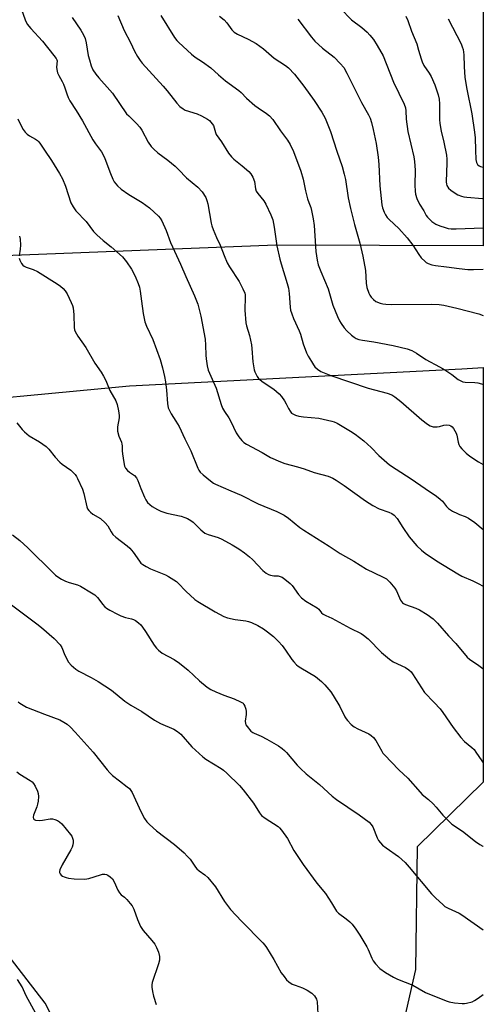
# Model space of a CAD drawing. Units: inches. Extents: x 1225771 to 1231771, y 569454 to 573454.
# Drawn here: x 1231599 to 1231771, y 570458 to 570822 of the extents above; entities that cross this region are included whole.
import ezdxf

# ---------------------------------------------------------------- set-up
doc = ezdxf.new("R2010")
doc.units = ezdxf.units.IN
doc.header["$MEASUREMENT"] = 0
doc.layers.add('NTRL-Trees', color=3, linetype='Continuous')
doc.layers.add('Undefined', color=1, linetype='Continuous')

msp = doc.modelspace()

# ---------------------------------------------------------------- linework, layer by layer
at = {"layer": 'NTRL-Trees'}
msp.add_lwpolyline([(1231530.43, 570695.56), (1231556.02, 570678.74), (1231639.61, 570686.63), (1231762.64, 570692.94), (1231770.48, 570693.4), (1231770.48, 570539.86), (1231746.08, 570515.94), (1231745.41, 570470.56), (1231729.32, 570399.39), (1231711.71, 570349.08), (1231689.07, 570340.69), (1231663.91, 570350.76), (1231608.36, 570457.99), (1231582.83, 570491.05), (1231567.2, 570517.74), (1231424.1, 570724.72), (1231424.1, 570754.91), (1231455.13, 570762.46), (1231476.93, 570747.36)], close=True, dxfattribs=at)
msp.add_polyline3d([(1231770.53, 571493.91, 0), (1231770.49, 570738.45, 0), (1231693.81, 570738.74, 0), (1231571.23, 570733.86, 0), (1231499.88, 570791.18, 0), (1231410.85, 570872.29, 0), (1231321.81, 570980.84, 0), (1231246.8, 571085.73, 0)], dxfattribs=at)
at = {"layer": 'Undefined'}
for points, elevation in [([(1231599.68, 570826.03), (1231601.04, 570822.12), (1231601.81, 570820.55), (1231603.06, 570818.95), (1231607.38, 570814.29), (1231611.67, 570809.03), (1231612.51, 570807.87), (1231612.74, 570807.38), (1231612.83, 570806.94), (1231612.63, 570804.6), (1231612.73, 570803.74), (1231613.01, 570802.61), (1231613.46, 570801.56), (1231614.75, 570799.38), (1231615.24, 570798.34), (1231615.75, 570796.99), (1231616.39, 570794.73), (1231616.91, 570793.39), (1231617.6, 570792.16), (1231619.94, 570788.59), (1231622.18, 570784.82), (1231626.05, 570777.68), (1231627.03, 570776.21), (1231629.22, 570773.25), (1231629.92, 570772.13), (1231630.49, 570770.87), (1231632.58, 570765.33), (1231633.46, 570763.23), (1231633.98, 570762.22), (1231635.23, 570760.65), (1231636.54, 570759.52), (1231639.39, 570757.52), (1231644.26, 570754.51), (1231647.01, 570752.51), (1231650.3, 570749.53), (1231651.02, 570748.7), (1231651.62, 570747.8), (1231653.24, 570744.16), (1231654.82, 570739.77), (1231658.55, 570731.7), (1231660.45, 570727.12), (1231663.72, 570719.94), (1231664.87, 570716.93), (1231665.99, 570712.47), (1231667.56, 570703.95), (1231667.79, 570701.71), (1231667.87, 570698.03), (1231667.97, 570696.63), (1231668.32, 570694.11), (1231668.78, 570692.49), (1231671.65, 570685.72), (1231673.55, 570679.71), (1231674.06, 570678.36), (1231674.76, 570677.13), (1231676.33, 570674.82), (1231677.16, 570673.43), (1231679.12, 570669.21), (1231680.1, 570667.78), (1231681.16, 570666.41), (1231681.97, 570665.64), (1231682.92, 570665.05), (1231688.71, 570662.01), (1231691.84, 570660.12), (1231695.47, 570658.47), (1231697.09, 570657.89), (1231701.83, 570656.68), (1231704.19, 570655.9), (1231707.9, 570654.52), (1231713.1, 570653.16), (1231714.85, 570652.49), (1231716.09, 570651.76), (1231719.06, 570649.76), (1231726.92, 570644.08), (1231729.63, 570642.35), (1231731.95, 570641.07), (1231735.61, 570639.85), (1231736.68, 570639.39), (1231737.54, 570638.74), (1231738.68, 570637.56), (1231740.72, 570634.24), (1231743.13, 570630.72), (1231745.96, 570627.35), (1231747.63, 570625.73), (1231749.06, 570624.68), (1231753.26, 570621.87), (1231761.05, 570617), (1231762.6, 570616.19), (1231766.61, 570614.44), (1231768.69, 570613.42), (1231770.48, 570612.4)], 634), ([(1231618.43, 570823.1), (1231621.61, 570818.36), (1231622.58, 570816.59), (1231623.19, 570815.28), (1231623.64, 570813.61), (1231624.38, 570809.01), (1231624.76, 570807.32), (1231625.4, 570805.13), (1231626.11, 570803.67), (1231627.21, 570802.02), (1231628.24, 570800.65), (1231632.37, 570796.12), (1231633.28, 570795.02), (1231638.55, 570787.4), (1231639.32, 570786.57), (1231642.24, 570783.81), (1231643.43, 570782.49), (1231644.17, 570781.3), (1231646.58, 570776.85), (1231647.65, 570775.27), (1231648.62, 570774.27), (1231650.08, 570772.96), (1231653.81, 570770.24), (1231656.55, 570767.94), (1231657.8, 570766.77), (1231660.68, 570763.66), (1231664.9, 570760.22), (1231666.51, 570758.5), (1231667.81, 570756.33), (1231668.27, 570755.33), (1231668.64, 570754.1), (1231669.79, 570746.93), (1231670.06, 570745.86), (1231670.58, 570744.49), (1231671.84, 570741.52), (1231673.2, 570738.69), (1231674.61, 570734.88), (1231675.75, 570732.16), (1231676.64, 570730.65), (1231680.19, 570725.31), (1231681.59, 570722.52), (1231682.24, 570720.96), (1231682.4, 570720.3), (1231682.46, 570719.54), (1231682.27, 570714.69), (1231682.71, 570709.98), (1231682.96, 570708.87), (1231684.01, 570705.32), (1231684.78, 570701.86), (1231684.94, 570700.42), (1231685.24, 570695.54), (1231685.7, 570692.62), (1231685.96, 570691.8), (1231686.31, 570691.04), (1231686.88, 570690.08), (1231687.38, 570689.42), (1231687.96, 570688.86), (1231689.05, 570688.02), (1231693.07, 570685.42), (1231695.05, 570683.63), (1231695.81, 570682.74), (1231696.97, 570681.03), (1231697.57, 570680.01), (1231698.45, 570678.21), (1231699.06, 570677.21), (1231699.61, 570676.57), (1231700.07, 570676.23), (1231701.1, 570675.73), (1231702.22, 570675.39), (1231703.96, 570675.16), (1231709.66, 570674.7), (1231714.53, 570673.54), (1231715.36, 570673.26), (1231716.4, 570672.77), (1231721.45, 570669.9), (1231723.15, 570668.78), (1231726.36, 570666.23), (1231729.03, 570663.75), (1231731.86, 570660.85), (1231735.87, 570657.4), (1231738.25, 570655.77), (1231743.85, 570652.23), (1231748.98, 570648.57), (1231753.23, 570645.78), (1231754.6, 570644.71), (1231755.45, 570643.94), (1231756.93, 570641.92), (1231757.7, 570641.22), (1231759.17, 570640.29), (1231760.97, 570639.32), (1231761.76, 570638.98), (1231763.88, 570638.31), (1231765.09, 570637.69), (1231767.34, 570636.06), (1231770.48, 570633.46)], 632), ([(1231635.28, 570823.84), (1231637.65, 570818.25), (1231639.99, 570813.81), (1231641.51, 570810.55), (1231642.63, 570808.55), (1231643.54, 570807.09), (1231644.25, 570806.17), (1231652.02, 570797.67), (1231653.54, 570795.86), (1231657.11, 570791.3), (1231658.3, 570790.04), (1231659.43, 570789.16), (1231660.18, 570788.77), (1231664.61, 570787.33), (1231666.25, 570786.66), (1231668.49, 570785.36), (1231669.18, 570784.85), (1231669.77, 570784.3), (1231670.27, 570783.68), (1231670.66, 570783.01), (1231671.39, 570780.42), (1231671.7, 570779.69), (1231673.71, 570776.99), (1231676.29, 570772.76), (1231677.4, 570771.42), (1231678.22, 570770.6), (1231681.36, 570768.11), (1231683.76, 570766.05), (1231684.52, 570765.19), (1231685.26, 570763.94), (1231685.92, 570762.33), (1231686.2, 570759.6), (1231686.48, 570758.76), (1231687.1, 570757.82), (1231689.27, 570755.1), (1231690.07, 570753.91), (1231691.89, 570749.99), (1231692.6, 570748.13), (1231693.17, 570745.43), (1231694.17, 570738.54), (1231695.2, 570733.58), (1231695.68, 570731.86), (1231698.02, 570724.55), (1231698.49, 570722.86), (1231698.76, 570720.82), (1231699.03, 570715.82), (1231699.23, 570714.7), (1231699.63, 570713.36), (1231700.31, 570711.52), (1231702.46, 570706.97), (1231702.84, 570705.83), (1231703.84, 570702.15), (1231705.13, 570698.88), (1231705.78, 570697.59), (1231706.94, 570695.61), (1231707.71, 570694.41), (1231708.24, 570693.74), (1231709.24, 570692.8), (1231710.38, 570692), (1231711.67, 570691.4), (1231714.08, 570690.44), (1231727.89, 570685.76), (1231734.98, 570683.95), (1231736.7, 570683.34), (1231737.81, 570682.61), (1231740.02, 570680.82), (1231747.82, 570674.02), (1231749.89, 570672.39), (1231750.85, 570671.78), (1231751.95, 570671.48), (1231753.42, 570671.45), (1231754.28, 570671.59), (1231755.87, 570672.07), (1231757.02, 570672.21), (1231757.85, 570672.13), (1231758.57, 570671.81), (1231758.96, 570671.46), (1231759.46, 570670.82), (1231760.45, 570669.15), (1231760.73, 570668.36), (1231761.24, 570665.84), (1231761.51, 570664.89), (1231761.85, 570664.21), (1231762.55, 570663.33), (1231764.16, 570661.7), (1231765.52, 570660.62), (1231768.7, 570658.53), (1231770.48, 570657.55)], 630), ([(1231651.23, 570823.74), (1231656.31, 570815.61), (1231657.13, 570814.56), (1231657.91, 570813.73), (1231662.59, 570809.43), (1231663.94, 570808.38), (1231666.64, 570806.59), (1231669.7, 570804.39), (1231672.53, 570801.78), (1231675.12, 570799.61), (1231680.09, 570796.05), (1231680.89, 570795.3), (1231682.97, 570793.12), (1231686.02, 570790.47), (1231687.17, 570789.59), (1231690.3, 570787.5), (1231691.38, 570786.64), (1231692.63, 570785.23), (1231695.47, 570781.06), (1231698.08, 570777.59), (1231699.11, 570776.01), (1231700.28, 570773.48), (1231702.98, 570766.11), (1231703.83, 570763.19), (1231704.77, 570758.9), (1231705.53, 570755.89), (1231705.95, 570754.54), (1231706.72, 570752.64), (1231707.01, 570751.56), (1231707.6, 570748.52), (1231707.92, 570746.01), (1231708.25, 570742.21), (1231708.61, 570736.43), (1231709.1, 570733.2), (1231709.49, 570731.47), (1231710.42, 570729.01), (1231713.07, 570722.57), (1231714.91, 570716.49), (1231716.61, 570712.38), (1231717.35, 570710.76), (1231717.93, 570709.75), (1231719.08, 570708.07), (1231720.06, 570706.97), (1231721.81, 570705.36), (1231722.73, 570704.62), (1231723.44, 570704.22), (1231724.42, 570703.85), (1231725.78, 570703.55), (1231730.06, 570702.94), (1231737.21, 570701.57), (1231742.37, 570700.3), (1231744.05, 570699.77), (1231745.87, 570698.75), (1231749.3, 570696.41), (1231754.28, 570693.74), (1231756.27, 570692.56), (1231758.93, 570690.85), (1231761.24, 570689.04), (1231762.2, 570688.45), (1231762.97, 570688.15), (1231763.79, 570687.97), (1231767.36, 570687.92), (1231768.53, 570687.79), (1231769.91, 570687.39), (1231770.48, 570687.14)], 628), ([(1231598.36, 570785.55), (1231599.02, 570783.92), (1231600.29, 570781.54), (1231600.99, 570780.58), (1231601.77, 570779.8), (1231602.67, 570779.2), (1231604.9, 570777.98), (1231605.53, 570777.5), (1231606.08, 570776.96), (1231606.74, 570776.09), (1231608.12, 570773.93), (1231610.81, 570770.06), (1231613.75, 570765.23), (1231614.85, 570763.25), (1231615.9, 570760.57), (1231617.96, 570754.46), (1231618.76, 570752.9), (1231619.71, 570751.42), (1231623.55, 570747.46), (1231626.35, 570743.84), (1231627.54, 570742.58), (1231629.87, 570740.41), (1231632.89, 570738.07), (1231637.07, 570734.44), (1231638.53, 570732.61), (1231640.34, 570729.9), (1231641.69, 570727.27), (1231642.81, 570724.55), (1231643.29, 570723.16), (1231643.57, 570721.75), (1231644.1, 570718.03), (1231644.63, 570713.39), (1231645.33, 570710.3), (1231645.95, 570708.76), (1231648.24, 570703.81), (1231650.95, 570696.34), (1231651.89, 570693.32), (1231652.62, 570690.13), (1231652.97, 570688.11), (1231653.33, 570685), (1231653.65, 570680.1), (1231653.98, 570678.46), (1231655.09, 570676.23), (1231656.82, 570673.6), (1231657.94, 570671.59), (1231660.11, 570666.98), (1231662.28, 570662.58), (1231664.95, 570656.11), (1231665.32, 570655.36), (1231665.8, 570654.68), (1231666.85, 570653.71), (1231669.56, 570651.52), (1231670.73, 570650.65), (1231671.48, 570650.22), (1231677.07, 570647.76), (1231680.99, 570646.15), (1231687.28, 570642.94), (1231694.18, 570640.14), (1231696.79, 570638.77), (1231698.48, 570637.65), (1231702.7, 570634.18), (1231704.07, 570633.14), (1231713.46, 570627.27), (1231717.54, 570624.58), (1231722.59, 570621.75), (1231727.35, 570618.72), (1231733.21, 570615.97), (1231734.68, 570615.13), (1231735.92, 570613.95), (1231737.79, 570611.73), (1231738.37, 570610.72), (1231739.92, 570607.23), (1231740.21, 570606.74), (1231740.59, 570606.33), (1231741.04, 570606.02), (1231741.8, 570605.66), (1231745.63, 570604.31), (1231746.96, 570603.75), (1231749.71, 570602), (1231752.04, 570600.3), (1231753.53, 570598.77), (1231757.62, 570594.1), (1231760.4, 570591.28), (1231764.55, 570586.16), (1231765.38, 570585.48), (1231768.92, 570583.04), (1231770.32, 570581.93), (1231770.48, 570581.75)], 636), ([(1231598.9, 570742.04), (1231599.2, 570740.95), (1231599.28, 570738.68), (1231599.22, 570737.25), (1231598.85, 570734.76)], 638), ([(1231598.83, 570733.96), (1231599.01, 570733.18), (1231599.68, 570731.96), (1231600.21, 570731.32), (1231600.65, 570730.98), (1231601.43, 570730.6), (1231603.96, 570729.69), (1231605.61, 570728.98), (1231612.91, 570724.4), (1231614.03, 570723.59), (1231615.07, 570722.7), (1231615.79, 570721.87), (1231616.56, 570720.71), (1231618.06, 570717.49), (1231618.49, 570716.38), (1231618.72, 570715.54), (1231618.97, 570712.97), (1231619.11, 570708.19), (1231619.27, 570707.34), (1231619.48, 570706.81), (1231620.54, 570705.05), (1231623.43, 570700.82), (1231626.77, 570694.98), (1231629.12, 570691.68), (1231630.04, 570690.19), (1231630.82, 570688.65), (1231632.3, 570684.96), (1231634.52, 570681.06), (1231635.11, 570679.71), (1231635.61, 570677.42), (1231635.83, 570675.68), (1231635.77, 570674.82), (1231635.19, 570671.46), (1231635.13, 570670.64), (1231635.18, 570669.83), (1231635.62, 570667.98), (1231636.6, 570665.77), (1231636.83, 570665.05), (1231636.91, 570664.39), (1231636.9, 570662.56), (1231636.99, 570661.42), (1231637.48, 570658.29), (1231637.81, 570656.92), (1231638.2, 570656.17), (1231638.94, 570655.28), (1231639.6, 570654.71), (1231641.5, 570653.38), (1231642.25, 570652.57), (1231642.74, 570651.57), (1231643.82, 570648.61), (1231645.14, 570645.42), (1231645.65, 570644.4), (1231646.31, 570643.49), (1231647.1, 570642.69), (1231647.99, 570642), (1231649.92, 570640.86), (1231651.19, 570640.25), (1231653.39, 570639.55), (1231658.69, 570638.34), (1231660.05, 570637.94), (1231661.1, 570637.51), (1231662.31, 570636.79), (1231663.21, 570636.12), (1231665.96, 570633.26), (1231667.48, 570632.12), (1231668.74, 570631.54), (1231672.4, 570630.42), (1231673.78, 570629.9), (1231677.56, 570627.81), (1231680.03, 570626.3), (1231682.2, 570624.85), (1231684.03, 570623.38), (1231685.1, 570622.35), (1231688.91, 570618.31), (1231690.13, 570617.31), (1231691.08, 570616.78), (1231691.85, 570616.5), (1231692.97, 570616.34), (1231694.64, 570616.25), (1231695.42, 570616.09), (1231696.15, 570615.75), (1231697.09, 570615.08), (1231699.07, 570613.45), (1231699.87, 570612.67), (1231702.2, 570609.33), (1231703.32, 570608.13), (1231704.83, 570606.94), (1231709, 570604.44), (1231709.62, 570603.88), (1231710.66, 570602.63), (1231711.26, 570602.11), (1231712.29, 570601.57), (1231714.5, 570600.66), (1231721.28, 570596.87), (1231725.3, 570594.89), (1231726.25, 570594.34), (1231727.94, 570592.94), (1231732.86, 570587.91), (1231735.79, 570585.39), (1231737.21, 570584.45), (1231741.72, 570582.33), (1231743.03, 570581.47), (1231743.82, 570580.74), (1231744.35, 570580.05), (1231747.62, 570574.79), (1231748.83, 570573.1), (1231752.4, 570569.42), (1231754.56, 570567.05), (1231755.61, 570565.64), (1231759.41, 570560.07), (1231762.26, 570556.43), (1231763.58, 570554.96), (1231766.29, 570552.71), (1231767.1, 570551.92), (1231767.82, 570550.98), (1231769.97, 570547.74), (1231770.48, 570547.05)], 638), ([(1231597.97, 570672.9), (1231599.94, 570670.48), (1231600.75, 570669.63), (1231602.55, 570668.08), (1231606.38, 570665.94), (1231608.74, 570664.15), (1231609.8, 570663.15), (1231612.12, 570660.28), (1231613.83, 570658.37), (1231614.73, 570657.62), (1231617.87, 570655.36), (1231619.47, 570653.76), (1231619.98, 570653.08), (1231620.4, 570652.33), (1231622.25, 570648.41), (1231622.74, 570646.74), (1231623.83, 570641.87), (1231624.11, 570641.07), (1231624.52, 570640.42), (1231625.15, 570639.84), (1231626.1, 570639.15), (1231628.86, 570637.5), (1231630.61, 570635.95), (1231631.57, 570634.85), (1231632.84, 570632.58), (1231633.51, 570631.65), (1231634.58, 570630.66), (1231638.81, 570627.39), (1231639.79, 570626.49), (1231641, 570625.08), (1231643.29, 570621.67), (1231643.87, 570621.01), (1231644.55, 570620.45), (1231645.82, 570619.69), (1231647.41, 570618.88), (1231652.92, 570616.71), (1231654.06, 570616.09), (1231656.05, 570614.86), (1231657, 570614.2), (1231657.68, 570613.62), (1231660.51, 570610.55), (1231663.76, 570607.55), (1231664.85, 570606.82), (1231671.32, 570602.93), (1231674.49, 570601.23), (1231675.86, 570600.69), (1231678.7, 570600.06), (1231682.63, 570599.66), (1231683.62, 570599.39), (1231684.72, 570598.96), (1231687.14, 570597.83), (1231689.21, 570596.62), (1231690.63, 570595.6), (1231692.86, 570593.77), (1231694.73, 570592), (1231696.08, 570590.54), (1231697.4, 570588.73), (1231699.67, 570585.29), (1231700.41, 570584.4), (1231701.42, 570583.38), (1231702.08, 570582.83), (1231703.05, 570582.18), (1231708.41, 570578.99), (1231710.65, 570577.21), (1231711.85, 570575.98), (1231714.08, 570573.34), (1231715.04, 570571.99), (1231717.42, 570567.88), (1231719.27, 570564.02), (1231719.74, 570563.32), (1231720.29, 570562.68), (1231721.7, 570561.28), (1231722.79, 570560.39), (1231724.08, 570559.68), (1231728.13, 570557.82), (1231729.09, 570557.18), (1231729.93, 570556.42), (1231730.8, 570555.34), (1231732.95, 570551.35), (1231733.42, 570550.62), (1231733.97, 570549.94), (1231739.34, 570544.48), (1231742.63, 570541.3), (1231747.12, 570536.11), (1231747.97, 570535.3), (1231750.27, 570533.43), (1231751.95, 570531.84), (1231753.14, 570530.58), (1231755.57, 570527.69), (1231757.85, 570525.35), (1231758.92, 570524.37), (1231762.82, 570521.72), (1231767.61, 570517.93), (1231769.27, 570516.74), (1231770.31, 570516.22), (1231770.47, 570516.16)], 640), ([(1231596.31, 570631.52), (1231599.01, 570629.36), (1231602, 570626.68), (1231611.37, 570617.34), (1231612.23, 570616.56), (1231613.07, 570615.92), (1231614.51, 570615.02), (1231615.98, 570614.33), (1231617.29, 570613.85), (1231620.43, 570612.9), (1231621.53, 570612.46), (1231625.57, 570610.04), (1231626.75, 570609.2), (1231627.78, 570608.25), (1231628.32, 570607.61), (1231629.58, 570605.78), (1231630.45, 570604.8), (1231631.1, 570604.28), (1231632.34, 570603.53), (1231635.13, 570602.03), (1231636.45, 570601.44), (1231638.11, 570600.88), (1231640.31, 570600.39), (1231641.08, 570600.11), (1231641.79, 570599.7), (1231642.92, 570598.89), (1231643.76, 570598.15), (1231644.47, 570597.28), (1231645.57, 570595.67), (1231648.76, 570590.57), (1231649.55, 570589.5), (1231650.31, 570588.71), (1231651.68, 570587.67), (1231656.14, 570585.25), (1231658.17, 570583.95), (1231661.27, 570581.33), (1231665.54, 570577.39), (1231668.38, 570575.07), (1231669.77, 570574.18), (1231671.51, 570573.31), (1231674.47, 570572.07), (1231678.34, 570570.7), (1231680.7, 570569.65), (1231681.62, 570569.07), (1231681.97, 570568.68), (1231682.33, 570567.97), (1231682.67, 570566.92), (1231682.83, 570566.1), (1231682.82, 570564.99), (1231682.46, 570562.47), (1231682.51, 570561.62), (1231682.68, 570561.14), (1231683.1, 570560.45), (1231684.56, 570558.76), (1231685.21, 570558.24), (1231685.7, 570557.97), (1231688.37, 570556.91), (1231690.45, 570555.83), (1231694.7, 570553.31), (1231696.14, 570552.32), (1231696.95, 570551.62), (1231697.72, 570550.82), (1231701.68, 570546.17), (1231702.89, 570544.92), (1231705.01, 570543.01), (1231709.87, 570539.02), (1231714.64, 570534.66), (1231716.24, 570533.48), (1231724.66, 570527.82), (1231728.3, 570525.02), (1231729.06, 570524.23), (1231729.64, 570523.32), (1231731.28, 570519.24), (1231731.8, 570518.27), (1231732.45, 570517.38), (1231733.28, 570516.59), (1231734.63, 570515.5), (1231739.1, 570512.38), (1231741.59, 570510.07), (1231743.15, 570508.38), (1231751.36, 570498.5), (1231752.79, 570497.05), (1231755.64, 570494.41), (1231756.34, 570493.89), (1231757.57, 570493.2), (1231761.6, 570491.33), (1231762.58, 570490.79), (1231770.47, 570485.14)], 642), ([(1231595.49, 570605.97), (1231599.42, 570602.9), (1231605.39, 570598.5), (1231607, 570597.17), (1231611.72, 570593.06), (1231613.96, 570590.78), (1231614.63, 570589.78), (1231615.73, 570586.94), (1231617.08, 570584.29), (1231617.99, 570583.19), (1231619.73, 570581.72), (1231620.91, 570580.94), (1231625.49, 570578.65), (1231627.99, 570577.15), (1231632.9, 570573.9), (1231637.87, 570569.83), (1231640.13, 570568.41), (1231644.14, 570566.05), (1231648.87, 570562.89), (1231651.11, 570561.61), (1231656.02, 570559.44), (1231657.44, 570558.66), (1231658.63, 570557.6), (1231662.64, 570553.02), (1231666.72, 570549.29), (1231667.89, 570548.43), (1231673.52, 570544.98), (1231674.43, 570544.31), (1231675.69, 570543.17), (1231680.32, 570538.59), (1231681.69, 570537.08), (1231685.53, 570532.05), (1231687.71, 570528.49), (1231688.41, 570527.57), (1231689.79, 570526.5), (1231694.65, 570523.44), (1231695.17, 570522.99), (1231695.91, 570522.13), (1231698.08, 570519.07), (1231700.45, 570514.62), (1231703.85, 570509.42), (1231708.88, 570502.52), (1231712.1, 570498.6), (1231714.38, 570495.23), (1231716.22, 570492.16), (1231717.01, 570491.37), (1231719.8, 570489.27), (1231721.16, 570488.14), (1231721.96, 570487.29), (1231723.34, 570485.43), (1231724.82, 570483.26), (1231727.43, 570478.92), (1231727.94, 570477.88), (1231729.26, 570474.73), (1231729.78, 570473.71), (1231730.66, 570472.56), (1231732.29, 570470.91), (1231734.34, 570469.39), (1231737.25, 570467.65), (1231738.84, 570466.89), (1231744.4, 570464.64), (1231749.19, 570461.94), (1231756.74, 570458.84), (1231757.86, 570458.51), (1231759.83, 570458.2), (1231762.68, 570457.88), (1231763.52, 570457.9), (1231764.34, 570458.02), (1231766.44, 570458.59), (1231767.31, 570459.01), (1231768.69, 570459.85), (1231770.47, 570461.2)], 644), ([(1231598.38, 570569.57), (1231599.07, 570569.09), (1231601.52, 570567.69), (1231608.12, 570565.04), (1231613.82, 570562.9), (1231615.34, 570562.15), (1231616.5, 570561.37), (1231617.75, 570560.25), (1231619.54, 570558.45), (1231626.14, 570551.04), (1231631.39, 570544.39), (1231632.31, 570543.33), (1231633.39, 570542.36), (1231635.87, 570540.34), (1231638.8, 570538.2), (1231639.63, 570537.48), (1231640.14, 570536.81), (1231640.56, 570536.04), (1231643.8, 570529.04), (1231645.22, 570526.45), (1231646.02, 570525.23), (1231647.02, 570524.2), (1231649.63, 570521.89), (1231656.29, 570516.73), (1231659.82, 570513.71), (1231661.01, 570512.53), (1231662.09, 570511.3), (1231664.02, 570508.44), (1231664.55, 570507.77), (1231665.34, 570507.08), (1231667.54, 570505.62), (1231668.58, 570504.57), (1231671.42, 570501.09), (1231674.72, 570495.72), (1231676.96, 570492.68), (1231681.05, 570488.34), (1231688.9, 570480.37), (1231689.66, 570479.51), (1231690.28, 570478.62), (1231693.01, 570474.18), (1231695.8, 570469.32), (1231696.8, 570467.87), (1231697.7, 570466.72), (1231698.55, 570465.93), (1231699.79, 570465.13), (1231700.86, 570464.67), (1231703.63, 570463.73), (1231705.4, 570462.84), (1231707.06, 570461.77), (1231708.05, 570460.78), (1231708.77, 570459.55), (1231709.11, 570458.47), (1231709.36, 570454.09)], 646)]:
    msp.add_lwpolyline(points, dxfattribs=dict(at, elevation=elevation))
for points in [[(1231717.68, 570826.36, 622), (1231721.72, 570822.19, 622), (1231725.55, 570819.33, 622), (1231727.55, 570817.56, 622), (1231728.59, 570816.5, 622), (1231729.87, 570814.9, 622), (1231731.31, 570812.63, 622), (1231733.43, 570808.8, 622), (1231737.32, 570799.1, 622), (1231741.2, 570790.9, 622), (1231741.75, 570789.53, 622), (1231741.92, 570788.51, 622), (1231742.03, 570785.39, 622), (1231742.59, 570780.77, 622), (1231744.8, 570771.39, 622), (1231745.1, 570769.66, 622), (1231745.35, 570766.52, 622), (1231745.2, 570760.96, 622), (1231745.31, 570758.7, 622), (1231745.46, 570757.59, 622), (1231745.97, 570755.97, 622), (1231746.87, 570753.89, 622), (1231748.47, 570751.39, 622), (1231749.45, 570749.69, 622), (1231749.92, 570749.06, 622), (1231751.52, 570747.47, 622), (1231752.19, 570746.96, 622), (1231752.93, 570746.53, 622), (1231754.51, 570745.87, 622), (1231756.39, 570745.22, 622), (1231757.52, 570744.96, 622), (1231758.68, 570744.8, 622), (1231760.44, 570744.78, 622), (1231770.49, 570745.2, 622)], [(1231672.96, 570823.51, 626), (1231674.59, 570822.2, 626), (1231675.66, 570821.08, 626), (1231677.47, 570818.51, 626), (1231678.39, 570817.62, 626), (1231679.56, 570816.9, 626), (1231683.56, 570815.05, 626), (1231686.55, 570813.42, 626), (1231689.17, 570811.42, 626), (1231693.11, 570808.01, 626), (1231697.29, 570805.27, 626), (1231698.4, 570804.38, 626), (1231700.64, 570802.11, 626), (1231704.07, 570797.66, 626), (1231707.91, 570792.28, 626), (1231710.84, 570787.95, 626), (1231711.99, 570785.79, 626), (1231714.03, 570780.82, 626), (1231716.3, 570773.6, 626), (1231718.29, 570767.86, 626), (1231719.09, 570765.02, 626), (1231719.57, 570763, 626), (1231720.54, 570756.23, 626), (1231721.35, 570752.33, 626), (1231722.93, 570746.37, 626), (1231724.88, 570739.53, 626), (1231726, 570734.64, 626), (1231726.95, 570729.33, 626), (1231727.25, 570724.72, 626), (1231727.48, 570723.02, 626), (1231728.2, 570720.94, 626), (1231728.57, 570720.2, 626), (1231729.08, 570719.47, 626), (1231729.87, 570718.59, 626), (1231730.78, 570717.91, 626), (1231732.32, 570717.23, 626), (1231733.39, 570716.95, 626), (1231734.49, 570716.85, 626), (1231736.73, 570716.81, 626), (1231751.34, 570716.93, 626), (1231754.23, 570716.75, 626), (1231755.93, 570716.48, 626), (1231760.68, 570715.46, 626), (1231768.86, 570713.28, 626), (1231770.49, 570712.65, 626)], [(1231701.92, 570822.41, 624), (1231706.95, 570815.75, 624), (1231708.22, 570814.23, 624), (1231711.03, 570811.66, 624), (1231715.38, 570808.37, 624), (1231717.63, 570806.07, 624), (1231718.95, 570804.52, 624), (1231720.09, 570802.48, 624), (1231725.49, 570791.6, 624), (1231728.1, 570786.96, 624), (1231728.64, 570785.71, 624), (1231729.16, 570784.16, 624), (1231729.81, 570781.55, 624), (1231730.93, 570776.34, 624), (1231731.65, 570771.32, 624), (1231731.9, 570768.64, 624), (1231732.23, 570760.66, 624), (1231732.99, 570753.65, 624), (1231733.24, 570752.53, 624), (1231733.82, 570750.92, 624), (1231734.34, 570749.92, 624), (1231735, 570749.01, 624), (1231735.76, 570748.21, 624), (1231739.33, 570744.89, 624), (1231742.41, 570741.42, 624), (1231744.47, 570738.76, 624), (1231746.67, 570735.24, 624), (1231747.54, 570734.06, 624), (1231748.98, 570732.66, 624), (1231749.44, 570732.33, 624), (1231750.18, 570731.96, 624), (1231751.5, 570731.5, 624), (1231752.87, 570731.17, 624), (1231756.87, 570730.76, 624), (1231761.65, 570730.11, 624), (1231764.8, 570729.77, 624), (1231766.85, 570729.72, 624), (1231770.49, 570729.86, 624)], [(1231741.85, 570823.56, 620), (1231742.65, 570821.99, 620), (1231743.99, 570818.03, 620), (1231745.89, 570813.25, 620), (1231746.6, 570810.96, 620), (1231747.5, 570807.68, 620), (1231747.87, 570806.65, 620), (1231748.58, 570805.3, 620), (1231750.51, 570802.4, 620), (1231751.19, 570801.17, 620), (1231752.56, 570798.11, 620), (1231753.87, 570794.46, 620), (1231754.18, 570792.76, 620), (1231754.36, 570791.03, 620), (1231754.35, 570785.25, 620), (1231754.43, 570783.81, 620), (1231754.94, 570780.92, 620), (1231755.93, 570776.9, 620), (1231756.89, 570772.07, 620), (1231757.01, 570770.64, 620), (1231757.03, 570769.18, 620), (1231756.82, 570762.13, 620), (1231756.92, 570761.28, 620), (1231757.08, 570760.77, 620), (1231757.64, 570759.86, 620), (1231758.48, 570759.1, 620), (1231760.1, 570757.93, 620), (1231761.11, 570757.37, 620), (1231762.44, 570756.84, 620), (1231763.27, 570756.63, 620), (1231764.42, 570756.47, 620), (1231770.21, 570755.98, 620), (1231770.49, 570755.99, 620)], [(1231757.54, 570822.53, 618), (1231762.33, 570813.31, 618), (1231762.76, 570812.24, 618), (1231763.06, 570811.17, 618), (1231763.3, 570809.25, 618), (1231763.42, 570804.84, 618), (1231763.7, 570800.83, 618), (1231764.39, 570796.55, 618), (1231766.24, 570787.41, 618), (1231767.31, 570780.58, 618), (1231767.55, 570778.49, 618), (1231767.64, 570773.93, 618), (1231767.81, 570770.41, 618), (1231768.05, 570769.31, 618), (1231768.44, 570768.65, 618), (1231768.99, 570768.14, 618), (1231769.45, 570767.91, 618), (1231770.48, 570767.63, 618), (1231770.49, 570767.63, 618)], [(1231597.93, 570543.66, 648), (1231599.05, 570542.81, 648), (1231602.88, 570540.46, 648), (1231603.56, 570539.94, 648), (1231604.15, 570539.34, 648), (1231604.76, 570538.37, 648), (1231605.61, 570536.52, 648), (1231605.85, 570535.7, 648), (1231605.92, 570534.59, 648), (1231605.82, 570532.9, 648), (1231605.64, 570531.78, 648), (1231605.3, 570530.68, 648), (1231604.14, 570527.69, 648), (1231603.98, 570526.93, 648), (1231604.1, 570526.32, 648), (1231604.36, 570526.05, 648), (1231604.8, 570525.86, 648), (1231606.2, 570525.72, 648), (1231607.38, 570525.8, 648), (1231610.28, 570526.27, 648), (1231611.14, 570526.28, 648), (1231611.96, 570526.1, 648), (1231613.02, 570525.67, 648), (1231613.74, 570525.23, 648), (1231614.56, 570524.42, 648), (1231617.77, 570520.51, 648), (1231618.23, 570519.87, 648), (1231618.57, 570519.18, 648), (1231618.72, 570518.36, 648), (1231618.73, 570517.5, 648), (1231618.65, 570516.64, 648), (1231618.44, 570515.82, 648), (1231617.94, 570514.78, 648), (1231614.67, 570509.25, 648), (1231613.8, 570507.38, 648), (1231613.71, 570506.85, 648), (1231613.75, 570506.41, 648), (1231613.91, 570505.99, 648), (1231614.3, 570505.49, 648), (1231614.88, 570505.08, 648), (1231615.4, 570504.82, 648), (1231616.22, 570504.51, 648), (1231617.08, 570504.3, 648), (1231619.1, 570504.11, 648), (1231623.13, 570503.91, 648), (1231624.56, 570504.14, 648), (1231628.83, 570505.59, 648), (1231629.67, 570505.76, 648), (1231630.44, 570505.79, 648), (1231631.17, 570505.67, 648), (1231631.64, 570505.45, 648), (1231632.51, 570504.82, 648), (1231633.28, 570504.05, 648), (1231633.95, 570503.01, 648), (1231635.32, 570499.85, 648), (1231635.86, 570498.87, 648), (1231636.51, 570498.18, 648), (1231637.77, 570497.23, 648), (1231638.62, 570496.47, 648), (1231639.91, 570494.99, 648), (1231640.57, 570494.08, 648), (1231641.18, 570492.81, 648), (1231642.52, 570489.01, 648), (1231643.73, 570486.38, 648), (1231644.73, 570484.98, 648), (1231647.91, 570481.23, 648), (1231648.94, 570479.88, 648), (1231649.62, 570478.68, 648), (1231650.35, 570476.87, 648), (1231650.77, 570475.28, 648), (1231650.73, 570473.96, 648), (1231650.35, 570472.56, 648), (1231648.05, 570465.65, 648), (1231647.86, 570464.81, 648), (1231647.83, 570463.98, 648), (1231648.07, 570462.3, 648), (1231648.44, 570460.62, 648), (1231649.51, 570457.59, 648)], [(1231606.29, 570451.7, 648), (1231601.41, 570460.72, 648), (1231599.95, 570464.03, 648), (1231598.24, 570466.81, 648)]]:
    msp.add_polyline3d(points, dxfattribs=at)

doc.saveas('drawing.dxf')
